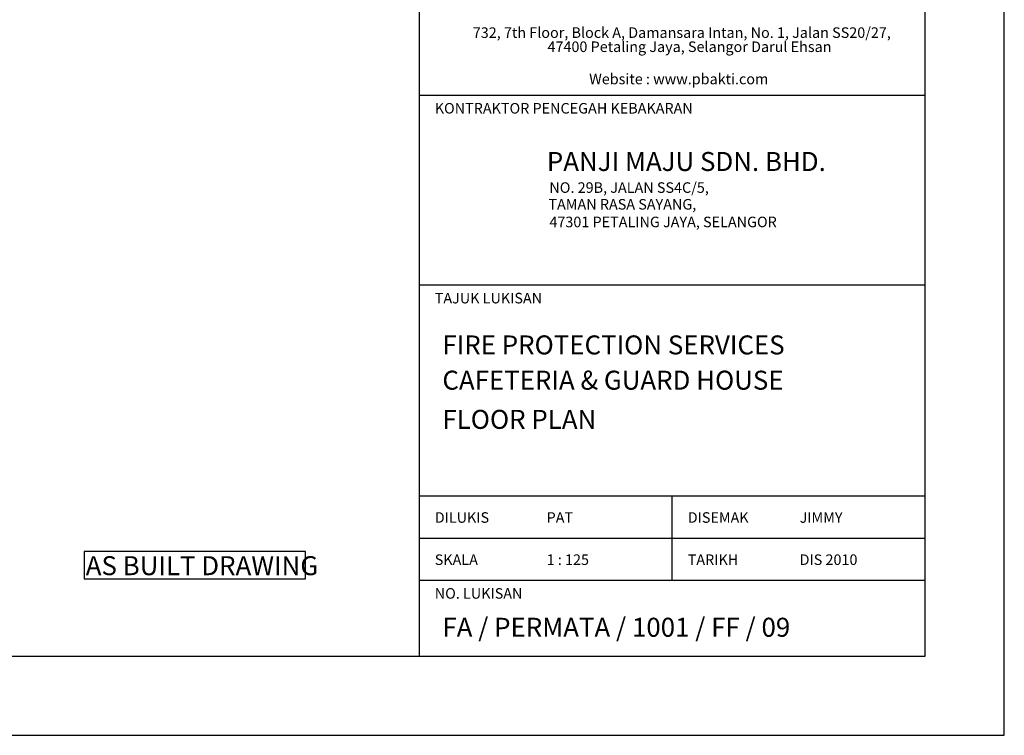
# Model space of a CAD drawing. Units: inches. Extents: x -504307 to -190443, y 14549 to 241252.
# Drawn here: x -213794 to -190443, y 90187 to 107150 of the extents above; entities that cross this region are included whole.
import ezdxf

# ---------------------------------------------------------------- set-up
doc = ezdxf.new("R2010")
doc.units = ezdxf.units.IN
doc.header["$LTSCALE"] = 900
doc.header["$MEASUREMENT"] = 0
doc.layers.get('0').update_dxf_attribs({"color": 8})
doc.styles.add('ARIAL', font='isocp.shx')
doc.styles.add('ROMANS', font='isocp.shx')

msp = doc.modelspace()

# ---------------------------------------------------------------- linework, layer by layer
at = {"color": 2}
for p, q in [((-204317.6247379229, 159561.906142094), (-204317.6247379229, 92061.906142094)), ((-204317.6247379231, 105361.906133717), (-192317.6246817358, 105361.906133717)), ((-204317.6247379231, 100861.906133717), (-192317.6246817358, 100861.906133717)), ((-204317.6247379231, 95861.90613371704), (-192317.6246817358, 95861.90613371704)), ((-198317.6247660167, 93861.90613371704), (-198317.6247660167, 95861.90613371704)), ((-204317.6247941103, 94861.90613371704), (-192317.6247379229, 94861.90613371704)), ((-204317.6247941103, 93861.90613371704), (-192317.6247379229, 93861.90613371704))]:
    msp.add_line(p, q, dxfattribs=at)
at = {"color": 7}
msp.add_lwpolyline([(-292567.6247379229, 90186.906142094), (-190442.6247379229, 90186.906142094), (-190442.6247379229, 161436.906142094), (-292567.6247379229, 161436.906142094)], close=True, dxfattribs=at)
at = {"color": 2}
msp.add_lwpolyline([(-290692.6247379229, 92061.906142094), (-192317.6247379229, 92061.906142094), (-192317.6247379229, 159561.906142094), (-290692.6247379229, 159561.906142094)], close=True, dxfattribs=at)
at = {"color": 2, "elevation": -4.835356911909276}
msp.add_lwpolyline([(-212263.6376450728, 93898.35113916628), (-207016.0607063877, 93898.35113916628), (-207016.0607063877, 94541.09214430628), (-212263.6376450728, 94541.09214430628)], close=True, dxfattribs=at)

# ---------------------------------------------------------------- texts
at = {"color": 3, "style": 'ROMANS'}
for s, p in [('732, 7th Floor, Block A, Damansara Intan, No. 1, Jalan SS20/27,', (-203049.0370106854, 106719.2565668213)), ('47400 Petaling Jaya, Selangor Darul Ehsan', (-201276.7658814684, 106384.5189653633)), ('Website : www.pbakti.com', (-200288.1557099289, 105620.1151055782)), ('NO. 29B, JALAN SS4C/5,', (-201232.3104965314, 103045.7569453586)), ('TAMAN RASA SAYANG,', (-201253.9053010482, 102649.579999688)), ('47301 PETALING JAYA, SELANGOR', (-201231.1078617205, 102230.9322865506))]:
    msp.add_text(s, height=250, dxfattribs=at).set_placement(p)
for s, p in [('KONTRAKTOR PENCEGAH KEBAKARAN', (-203950.3560992206, 104925.2638953911)), ('TAJUK LUKISAN', (-203950.3560992206, 100425.2638953911)), ('DILUKIS', (-203950.3560430334, 95224.9703128679)), ('PAT', (-201297.4019017239, 95224.9703128679)), ('DISEMAK', (-197950.3560711272, 95224.9703128679)), ('JIMMY', (-195297.4019298177, 95224.9703128679)), ('SKALA', (-203950.3560992206, 94224.9703128679)), ('1 : 125', (-201297.4019579111, 94224.9703128679)), ('TARIKH', (-197950.3561273144, 94224.9703128679)), ('DIS 2010', (-195297.4019860049, 94224.9703128679)), ('NO. LUKISAN', (-203950.3560992206, 93425.26389539114))]:
    msp.add_text(s, height=250.0000808790314, rotation=359.9999998399175, dxfattribs=at).set_placement(p)
at = {"color": 6, "style": 'ROMANS'}
msp.add_text('PANJI MAJU SDN. BHD.', height=450, dxfattribs=at).set_placement((-201291.4190620768, 103564.0213851253))
at = {"color": 2, "style": 'ARIAL'}
for s, p in [('%%uFIRE PROTECTION SERVICES', (-203769.2850236857, 99215.77379733691)), ('CAFETERIA & GUARD HOUSE', (-203769.2850236857, 98380.20010048518)), ('FLOOR PLAN', (-203769.2850236857, 97451.14270694455)), ('%%UAS BUILT DRAWING', (-212228.2331279176, 93982.58572464134)), ('FA / PERMATA / 1001 / FF / 09', (-203769.2850798728, 92522.94433892792))]:
    msp.add_text(s, height=450, rotation=359.9999998399175, dxfattribs=at).set_placement(p)

doc.saveas('drawing.dxf')
